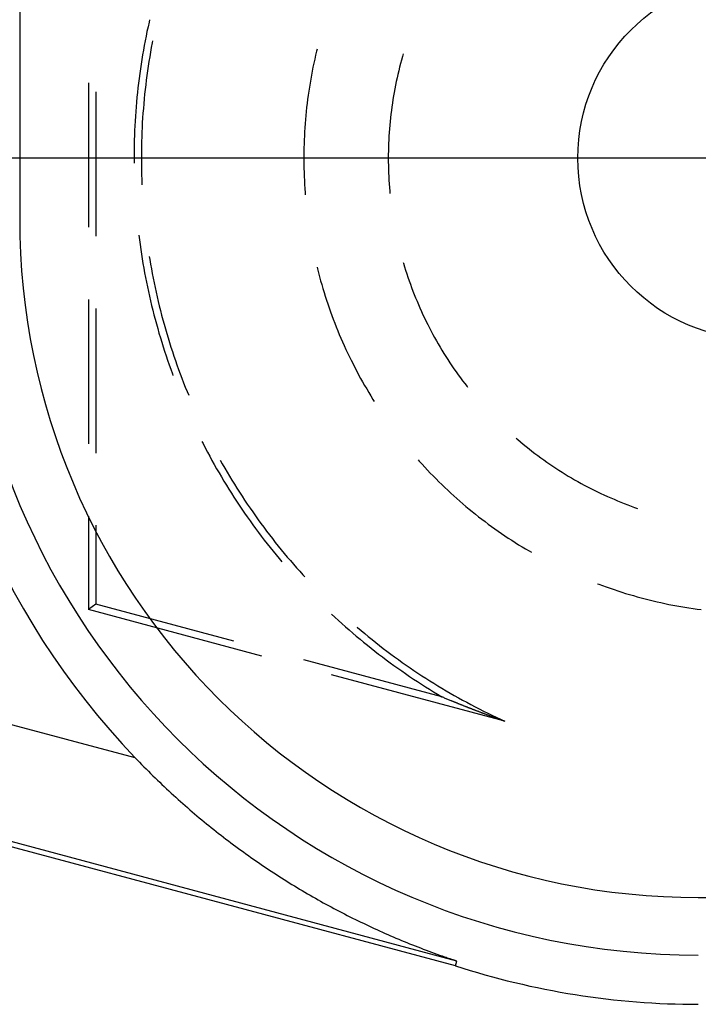
# Model space of a CAD drawing. Units: millimetres. Extents: x 0 to 841, y 0 to 594.
# Drawn here: x 173 to 185, y 178 to 195 of the extents above; entities that cross this region are included whole.
import ezdxf

# ---------------------------------------------------------------- set-up
doc = ezdxf.new("R2010")
doc.units = ezdxf.units.MM
doc.layers.add('LAYER_1', color=179, linetype='Continuous')
doc.layers.add('SLD-0', color=179, linetype='Continuous')

msp = doc.modelspace()

# ---------------------------------------------------------------- linework, layer by layer
at = {"layer": 'LAYER_1'}
for p, q in [((196.037, 193.007), (93.071, 193.007)), ((180.64, 193.007), (177.456, 193.007)), ((185.64, 193.007), (180.64, 193.007))]:
    msp.add_line(p, q, dxfattribs=at)
at = {"layer": 'SLD-0'}
for p, q in [((172.645, 406.066), (172.645, 191.942)), ((174.919, 195.399), (174.901, 195.317)), ((174.927, 195.436), (174.919, 195.399)), ((174.883, 195.235), (174.867, 195.153)), ((174.901, 195.317), (174.883, 195.235)), ((174.851, 195.071), (174.835, 194.988)), ((174.867, 195.153), (174.851, 195.071)), ((174.975, 195.035), (174.959, 194.953)), ((174.981, 195.066), (174.975, 195.035)), ((174.82, 194.906), (174.806, 194.823)), ((174.835, 194.988), (174.82, 194.906)), ((174.945, 194.871), (174.931, 194.789)), ((174.959, 194.953), (174.945, 194.871)), ((177.863, 194.884), (177.847, 194.814)), ((177.873, 194.921), (177.863, 194.884)), ((174.793, 194.741), (174.78, 194.658)), ((174.806, 194.823), (174.793, 194.741)), ((174.917, 194.706), (174.905, 194.624)), ((174.931, 194.789), (174.917, 194.706)), ((177.831, 194.744), (177.816, 194.675)), ((177.847, 194.814), (177.831, 194.744)), ((179.357, 194.729), (179.34, 194.667)), ((179.374, 194.791), (179.357, 194.729)), ((179.389, 194.842), (179.374, 194.791)), ((174.768, 194.575), (174.756, 194.492)), ((174.78, 194.658), (174.768, 194.575)), ((174.893, 194.542), (174.881, 194.459)), ((174.905, 194.624), (174.893, 194.542)), ((177.787, 194.534), (177.774, 194.464)), ((177.801, 194.605), (177.787, 194.534)), ((177.816, 194.675), (177.801, 194.605)), ((179.308, 194.542), (179.293, 194.479)), ((179.324, 194.604), (179.308, 194.542)), ((179.34, 194.667), (179.324, 194.604)), ((174.745, 194.409), (174.735, 194.326)), ((174.756, 194.492), (174.745, 194.409)), ((174.87, 194.377), (174.86, 194.294)), ((174.881, 194.459), (174.87, 194.377)), ((177.761, 194.394), (177.749, 194.323)), ((177.774, 194.464), (177.761, 194.394)), ((179.266, 194.353), (179.253, 194.289)), ((179.279, 194.416), (179.266, 194.353)), ((179.293, 194.479), (179.279, 194.416)), ((173.857, 194.333), (173.857, 191.793)), ((173.986, 194.173), (173.986, 191.633)), ((174.725, 194.243), (174.716, 194.16)), ((174.735, 194.326), (174.725, 194.243)), ((174.851, 194.211), (174.842, 194.128)), ((174.86, 194.294), (174.851, 194.211)), ((177.727, 194.182), (177.717, 194.111)), ((177.738, 194.253), (177.727, 194.182)), ((177.749, 194.323), (177.738, 194.253)), ((179.24, 194.226), (179.228, 194.163)), ((179.253, 194.289), (179.24, 194.226)), ((174.699, 193.993), (174.692, 193.909)), ((174.707, 194.076), (174.699, 193.993)), ((174.716, 194.16), (174.707, 194.076)), ((174.833, 194.046), (174.826, 193.963)), ((174.842, 194.128), (174.833, 194.046)), ((177.707, 194.04), (177.698, 193.97)), ((177.717, 194.111), (177.707, 194.04)), ((179.207, 194.035), (179.197, 193.972)), ((179.217, 194.099), (179.207, 194.035)), ((179.228, 194.163), (179.217, 194.099)), ((174.686, 193.826), (174.68, 193.742)), ((174.692, 193.909), (174.686, 193.826)), ((174.819, 193.88), (174.812, 193.797)), ((174.826, 193.963), (174.819, 193.88)), ((177.682, 193.827), (177.675, 193.756)), ((177.69, 193.898), (177.682, 193.827)), ((177.698, 193.97), (177.69, 193.898)), ((179.179, 193.844), (179.171, 193.78)), ((179.188, 193.908), (179.179, 193.844)), ((179.197, 193.972), (179.188, 193.908)), ((174.674, 193.659), (174.67, 193.575)), ((174.68, 193.742), (174.674, 193.659)), ((174.807, 193.714), (174.801, 193.63)), ((174.812, 193.797), (174.807, 193.714)), ((177.669, 193.685), (177.663, 193.614)), ((177.675, 193.756), (177.669, 193.685)), ((179.157, 193.651), (179.151, 193.587)), ((179.164, 193.715), (179.157, 193.651)), ((179.171, 193.78), (179.164, 193.715)), ((174.666, 193.491), (174.662, 193.408)), ((174.67, 193.575), (174.666, 193.491)), ((174.797, 193.547), (174.793, 193.464)), ((174.801, 193.63), (174.797, 193.547)), ((177.658, 193.542), (177.654, 193.471)), ((177.663, 193.614), (177.658, 193.542)), ((179.145, 193.523), (179.141, 193.458)), ((179.151, 193.587), (179.145, 193.523)), ((174.66, 193.324), (174.657, 193.24)), ((174.662, 193.408), (174.66, 193.324)), ((174.79, 193.381), (174.787, 193.298)), ((174.793, 193.464), (174.79, 193.381)), ((177.646, 193.328), (177.644, 193.257)), ((177.65, 193.4), (177.646, 193.328)), ((177.654, 193.471), (177.65, 193.4)), ((179.133, 193.329), (179.13, 193.265)), ((179.136, 193.394), (179.133, 193.329)), ((179.141, 193.458), (179.136, 193.394)), ((174.656, 193.157), (174.655, 193.073)), ((174.657, 193.24), (174.656, 193.157)), ((174.786, 193.214), (174.784, 193.131)), ((174.784, 193.131), (174.784, 193.048)), ((174.787, 193.298), (174.786, 193.214)), ((177.642, 193.185), (177.641, 193.114)), ((177.644, 193.257), (177.642, 193.185)), ((179.126, 193.136), (179.125, 193.071)), ((179.128, 193.2), (179.126, 193.136)), ((179.13, 193.265), (179.128, 193.2)), ((174.655, 193.073), (174.655, 192.989)), ((174.655, 192.989), (174.655, 192.917)), ((174.784, 193.048), (174.784, 192.964)), ((174.784, 192.964), (174.784, 192.881)), ((177.641, 193.114), (177.64, 193.042)), ((177.64, 193.042), (177.64, 192.971)), ((177.64, 192.971), (177.641, 192.899)), ((179.125, 193.071), (179.125, 193.007)), ((179.125, 193.007), (179.125, 192.942)), ((174.784, 192.881), (174.786, 192.798)), ((174.786, 192.798), (174.787, 192.715)), ((177.641, 192.899), (177.642, 192.828)), ((177.642, 192.828), (177.644, 192.756)), ((179.125, 192.942), (179.126, 192.877)), ((179.126, 192.877), (179.128, 192.813)), ((179.128, 192.813), (179.13, 192.748)), ((174.787, 192.715), (174.79, 192.631)), ((174.79, 192.631), (174.793, 192.548)), ((177.644, 192.756), (177.646, 192.685)), ((177.646, 192.685), (177.65, 192.614)), ((177.65, 192.614), (177.654, 192.542)), ((179.13, 192.748), (179.133, 192.684)), ((179.133, 192.684), (179.136, 192.619)), ((179.136, 192.619), (179.141, 192.555)), ((174.793, 192.548), (174.794, 192.539)), ((177.654, 192.542), (177.658, 192.471)), ((177.658, 192.471), (177.663, 192.399)), ((179.141, 192.555), (179.145, 192.491)), ((179.145, 192.491), (179.151, 192.426)), ((177.663, 192.399), (177.666, 192.363)), ((179.151, 192.426), (179.155, 192.387)), ((139.789, 191.818), (174.672, 182.471)), ((174.739, 191.65), (174.749, 191.569)), ((174.749, 191.569), (174.761, 191.486)), ((174.761, 191.486), (174.773, 191.403)), ((174.773, 191.403), (174.785, 191.321)), ((174.785, 191.321), (174.798, 191.238)), ((174.798, 191.238), (174.812, 191.155)), ((174.922, 191.276), (174.931, 191.224)), ((174.931, 191.224), (174.945, 191.141)), ((174.812, 191.155), (174.827, 191.073)), ((174.827, 191.073), (174.842, 190.99)), ((174.945, 191.141), (174.96, 191.059)), ((174.96, 191.059), (174.975, 190.978)), ((177.873, 191.092), (177.88, 191.06)), ((177.88, 191.06), (177.898, 190.991)), ((179.389, 191.171), (179.392, 191.16)), ((179.392, 191.16), (179.411, 191.098)), ((179.411, 191.098), (179.43, 191.036)), ((174.842, 190.99), (174.857, 190.908)), ((174.857, 190.908), (174.874, 190.826)), ((174.975, 190.978), (174.991, 190.896)), ((174.991, 190.896), (175.007, 190.814)), ((177.898, 190.991), (177.916, 190.922)), ((177.916, 190.922), (177.935, 190.853)), ((179.43, 191.036), (179.45, 190.975)), ((179.45, 190.975), (179.47, 190.914)), ((179.47, 190.914), (179.491, 190.853)), ((174.874, 190.826), (174.891, 190.744)), ((174.891, 190.744), (174.908, 190.662)), ((175.007, 190.814), (175.024, 190.733)), ((175.024, 190.733), (175.042, 190.651)), ((177.935, 190.853), (177.955, 190.784)), ((177.955, 190.784), (177.975, 190.715)), ((177.975, 190.715), (177.996, 190.647)), ((179.491, 190.853), (179.513, 190.792)), ((179.513, 190.792), (179.535, 190.731)), ((179.535, 190.731), (179.558, 190.671)), ((174.908, 190.662), (174.926, 190.58)), ((174.926, 190.58), (174.945, 190.499)), ((175.042, 190.651), (175.06, 190.57)), ((175.06, 190.57), (175.079, 190.489)), ((177.996, 190.647), (178.017, 190.579)), ((178.017, 190.579), (178.039, 190.511)), ((179.558, 190.671), (179.581, 190.611)), ((179.581, 190.611), (179.606, 190.551)), ((179.606, 190.551), (179.63, 190.491)), ((173.857, 190.523), (173.857, 187.983)), ((173.986, 190.363), (173.986, 187.823)), ((174.945, 190.499), (174.965, 190.417)), ((174.965, 190.417), (174.985, 190.336)), ((175.079, 190.489), (175.099, 190.408)), ((175.099, 190.408), (175.119, 190.327)), ((178.039, 190.511), (178.062, 190.443)), ((178.062, 190.443), (178.085, 190.375)), ((178.085, 190.375), (178.109, 190.308)), ((179.63, 190.491), (179.655, 190.432)), ((179.655, 190.432), (179.681, 190.373)), ((179.681, 190.373), (179.708, 190.314)), ((174.985, 190.336), (175.005, 190.255)), ((175.005, 190.255), (175.027, 190.174)), ((175.119, 190.327), (175.14, 190.247)), ((175.14, 190.247), (175.162, 190.166)), ((178.109, 190.308), (178.133, 190.241)), ((178.133, 190.241), (178.158, 190.174)), ((179.708, 190.314), (179.735, 190.255)), ((179.735, 190.255), (179.762, 190.197)), ((179.762, 190.197), (179.79, 190.138)), ((175.027, 190.174), (175.048, 190.093)), ((175.048, 190.093), (175.071, 190.012)), ((175.071, 190.012), (175.094, 189.932)), ((175.162, 190.166), (175.184, 190.086)), ((175.184, 190.086), (175.207, 190.006)), ((178.158, 190.174), (178.184, 190.107)), ((178.184, 190.107), (178.21, 190.04)), ((178.21, 190.04), (178.237, 189.974)), ((179.79, 190.138), (179.819, 190.081)), ((179.819, 190.081), (179.848, 190.023)), ((179.848, 190.023), (179.878, 189.966)), ((180.329, 178.895), (139.274, 189.896)), ((175.094, 189.932), (175.118, 189.851)), ((175.118, 189.851), (175.142, 189.771)), ((175.207, 190.006), (175.23, 189.926)), ((175.23, 189.926), (175.254, 189.846)), ((175.254, 189.846), (175.278, 189.766)), ((178.237, 189.974), (178.264, 189.908)), ((178.264, 189.908), (178.292, 189.842)), ((178.292, 189.842), (178.321, 189.777)), ((179.878, 189.966), (179.909, 189.909)), ((179.909, 189.909), (179.94, 189.852)), ((179.94, 189.852), (179.971, 189.796)), ((180.304, 178.812), (139.252, 189.812)), ((175.142, 189.771), (175.167, 189.691)), ((175.167, 189.691), (175.193, 189.612)), ((175.278, 189.766), (175.303, 189.687)), ((175.303, 189.687), (175.329, 189.608)), ((178.321, 189.777), (178.35, 189.711)), ((178.35, 189.711), (178.38, 189.646)), ((179.971, 189.796), (180.003, 189.74)), ((180.003, 189.74), (180.036, 189.684)), ((180.036, 189.684), (180.069, 189.629)), ((175.193, 189.612), (175.219, 189.532)), ((175.219, 189.532), (175.246, 189.453)), ((175.329, 189.608), (175.356, 189.529)), ((175.356, 189.529), (175.383, 189.45)), ((178.38, 189.646), (178.41, 189.582)), ((178.41, 189.582), (178.441, 189.517)), ((178.441, 189.517), (178.473, 189.453)), ((180.069, 189.629), (180.103, 189.574)), ((180.103, 189.574), (180.137, 189.519)), ((180.137, 189.519), (180.172, 189.465)), ((175.246, 189.453), (175.273, 189.374)), ((175.273, 189.374), (175.301, 189.295)), ((175.383, 189.45), (175.41, 189.372)), ((175.41, 189.372), (175.438, 189.293)), ((178.473, 189.453), (178.505, 189.389)), ((178.505, 189.389), (178.537, 189.325)), ((178.537, 189.325), (178.57, 189.262)), ((180.172, 189.465), (180.207, 189.411)), ((180.207, 189.411), (180.243, 189.357)), ((180.243, 189.357), (180.28, 189.304)), ((175.301, 189.295), (175.33, 189.216)), ((175.33, 189.216), (175.34, 189.188)), ((175.438, 189.293), (175.467, 189.215)), ((175.467, 189.215), (175.497, 189.137)), ((178.57, 189.262), (178.604, 189.199)), ((178.604, 189.199), (178.639, 189.136)), ((180.28, 189.304), (180.317, 189.251)), ((180.317, 189.251), (180.354, 189.198)), ((180.354, 189.198), (180.392, 189.146)), ((180.392, 189.146), (180.431, 189.094)), ((175.497, 189.137), (175.527, 189.059)), ((175.527, 189.059), (175.557, 188.982)), ((175.557, 188.982), (175.588, 188.905)), ((178.639, 189.136), (178.673, 189.074)), ((178.673, 189.074), (178.709, 189.012)), ((178.709, 189.012), (178.745, 188.95)), ((180.431, 189.094), (180.47, 189.043)), ((180.47, 189.043), (180.509, 188.992)), ((180.509, 188.992), (180.519, 188.979)), ((175.588, 188.905), (175.616, 188.839)), ((178.745, 188.95), (178.781, 188.889)), ((178.781, 188.889), (178.818, 188.827)), ((178.818, 188.827), (178.856, 188.767)), ((178.856, 188.767), (178.879, 188.731)), ((175.849, 188.025), (175.868, 187.989)), ((175.868, 187.989), (175.906, 187.915)), ((181.374, 188.083), (181.4, 188.06)), ((181.4, 188.06), (181.449, 188.018)), ((181.449, 188.018), (181.499, 187.977)), ((181.499, 187.977), (181.549, 187.936)), ((181.549, 187.936), (181.6, 187.896)), ((175.906, 187.915), (175.945, 187.841)), ((175.945, 187.841), (175.985, 187.767)), ((175.985, 187.767), (176.025, 187.694)), ((181.6, 187.896), (181.65, 187.856)), ((181.65, 187.856), (181.702, 187.817)), ((181.702, 187.817), (181.753, 187.778)), ((181.753, 187.778), (181.805, 187.74)), ((176.025, 187.694), (176.066, 187.621)), ((176.066, 187.621), (176.107, 187.548)), ((176.17, 187.697), (176.207, 187.632)), ((176.207, 187.632), (176.249, 187.56)), ((179.652, 187.702), (179.67, 187.681)), ((179.67, 187.681), (179.718, 187.628)), ((179.718, 187.628), (179.766, 187.575)), ((181.805, 187.74), (181.858, 187.702)), ((181.858, 187.702), (181.91, 187.665)), ((181.91, 187.665), (181.964, 187.628)), ((181.964, 187.628), (182.017, 187.592)), ((182.017, 187.592), (182.071, 187.556)), ((176.107, 187.548), (176.149, 187.475)), ((176.149, 187.475), (176.192, 187.403)), ((176.249, 187.56), (176.291, 187.488)), ((176.291, 187.488), (176.333, 187.417)), ((176.333, 187.417), (176.376, 187.345)), ((179.766, 187.575), (179.815, 187.523)), ((179.815, 187.523), (179.864, 187.471)), ((179.864, 187.471), (179.914, 187.42)), ((179.914, 187.42), (179.964, 187.369)), ((182.071, 187.556), (182.125, 187.521)), ((182.125, 187.521), (182.18, 187.487)), ((182.18, 187.487), (182.234, 187.453)), ((182.234, 187.453), (182.29, 187.419)), ((182.29, 187.419), (182.345, 187.386)), ((176.192, 187.403), (176.235, 187.331)), ((176.235, 187.331), (176.278, 187.26)), ((176.278, 187.26), (176.322, 187.188)), ((176.376, 187.345), (176.42, 187.275)), ((176.42, 187.275), (176.464, 187.204)), ((179.964, 187.369), (180.015, 187.318)), ((180.015, 187.318), (180.066, 187.268)), ((180.066, 187.268), (180.117, 187.219)), ((182.345, 187.386), (182.401, 187.354)), ((182.401, 187.354), (182.457, 187.322)), ((182.457, 187.322), (182.514, 187.291)), ((182.514, 187.291), (182.571, 187.26)), ((182.571, 187.26), (182.628, 187.23)), ((176.322, 187.188), (176.367, 187.118)), ((176.367, 187.118), (176.412, 187.047)), ((176.464, 187.204), (176.509, 187.134)), ((176.509, 187.134), (176.554, 187.064)), ((180.117, 187.219), (180.169, 187.17)), ((180.169, 187.17), (180.222, 187.121)), ((180.222, 187.121), (180.275, 187.073)), ((180.275, 187.073), (180.328, 187.025)), ((182.628, 187.23), (182.685, 187.2)), ((182.685, 187.2), (182.743, 187.171)), ((182.743, 187.171), (182.801, 187.143)), ((182.801, 187.143), (182.859, 187.115)), ((182.859, 187.115), (182.917, 187.088)), ((182.917, 187.088), (182.976, 187.061)), ((176.412, 187.047), (176.458, 186.977)), ((176.458, 186.977), (176.504, 186.907)), ((176.504, 186.907), (176.551, 186.838)), ((176.554, 187.064), (176.6, 186.994)), ((176.6, 186.994), (176.647, 186.925)), ((176.647, 186.925), (176.694, 186.856)), ((180.328, 187.025), (180.381, 186.978)), ((180.381, 186.978), (180.436, 186.931)), ((180.436, 186.931), (180.49, 186.885)), ((182.976, 187.061), (183.035, 187.035)), ((183.035, 187.035), (183.095, 187.01)), ((183.095, 187.01), (183.154, 186.985)), ((183.154, 186.985), (183.214, 186.96)), ((183.214, 186.96), (183.274, 186.937)), ((183.274, 186.937), (183.334, 186.913)), ((183.334, 186.913), (183.395, 186.891)), ((176.551, 186.838), (176.598, 186.768)), ((176.598, 186.768), (176.646, 186.7)), ((176.694, 186.856), (176.741, 186.788)), ((176.741, 186.788), (176.789, 186.72)), ((180.49, 186.885), (180.545, 186.839)), ((180.545, 186.839), (180.6, 186.794)), ((180.6, 186.794), (180.656, 186.749)), ((180.656, 186.749), (180.712, 186.705)), ((183.395, 186.891), (183.455, 186.869)), ((183.455, 186.869), (183.509, 186.85)), ((173.857, 186.713), (173.857, 185.072)), ((173.986, 186.553), (173.986, 185.17)), ((176.646, 186.7), (176.694, 186.631)), ((176.694, 186.631), (176.743, 186.563)), ((176.743, 186.563), (176.793, 186.496)), ((176.789, 186.72), (176.838, 186.652)), ((176.838, 186.652), (176.887, 186.585)), ((176.887, 186.585), (176.936, 186.518)), ((180.712, 186.705), (180.769, 186.661)), ((180.769, 186.661), (180.826, 186.618)), ((180.826, 186.618), (180.883, 186.575)), ((180.883, 186.575), (180.941, 186.533)), ((176.793, 186.496), (176.843, 186.428)), ((176.843, 186.428), (176.893, 186.361)), ((176.936, 186.518), (176.986, 186.451)), ((176.986, 186.451), (177.037, 186.385)), ((177.037, 186.385), (177.088, 186.319)), ((180.941, 186.533), (180.999, 186.491)), ((180.999, 186.491), (181.057, 186.45)), ((181.057, 186.45), (181.116, 186.409)), ((181.116, 186.409), (181.175, 186.369)), ((176.893, 186.361), (176.944, 186.295)), ((176.944, 186.295), (176.995, 186.229)), ((176.995, 186.229), (177.047, 186.163)), ((177.088, 186.319), (177.139, 186.254)), ((177.139, 186.254), (177.191, 186.189)), ((181.175, 186.369), (181.234, 186.329)), ((181.234, 186.329), (181.294, 186.29)), ((181.294, 186.29), (181.355, 186.251)), ((181.355, 186.251), (181.415, 186.213)), ((181.415, 186.213), (181.476, 186.176)), ((177.047, 186.163), (177.1, 186.098)), ((177.1, 186.098), (177.153, 186.033)), ((177.153, 186.033), (177.206, 185.968)), ((177.191, 186.189), (177.244, 186.124)), ((177.244, 186.124), (177.297, 186.06)), ((177.297, 186.06), (177.35, 185.996)), ((181.476, 186.176), (181.537, 186.139)), ((181.537, 186.139), (181.599, 186.103)), ((181.599, 186.103), (181.64, 186.079)), ((177.206, 185.968), (177.252, 185.914)), ((177.35, 185.996), (177.404, 185.933)), ((177.404, 185.933), (177.459, 185.87)), ((177.459, 185.87), (177.514, 185.807)), ((177.514, 185.807), (177.569, 185.745)), ((177.569, 185.745), (177.625, 185.684)), ((177.625, 185.684), (177.659, 185.647)), ((182.803, 185.527), (182.824, 185.519)), ((182.824, 185.519), (182.891, 185.494)), ((182.891, 185.494), (182.958, 185.47)), ((182.958, 185.47), (183.025, 185.446)), ((183.025, 185.446), (183.093, 185.423)), ((183.093, 185.423), (183.161, 185.401)), ((183.161, 185.401), (183.229, 185.379)), ((183.229, 185.379), (183.297, 185.357)), ((183.297, 185.357), (183.366, 185.337)), ((173.986, 185.17), (173.857, 185.072)), ((176.412, 184.52), (173.986, 185.17)), ((183.366, 185.337), (183.434, 185.317)), ((183.434, 185.317), (183.503, 185.297)), ((183.503, 185.297), (183.572, 185.279)), ((183.572, 185.279), (183.641, 185.26)), ((183.641, 185.26), (183.711, 185.243)), ((183.711, 185.243), (183.78, 185.226)), ((183.78, 185.226), (183.85, 185.21)), ((183.85, 185.21), (183.919, 185.194)), ((183.919, 185.194), (183.989, 185.179)), ((183.989, 185.179), (184.059, 185.164)), ((176.903, 184.256), (173.857, 185.072)), ((178.126, 184.994), (178.186, 184.937)), ((184.059, 185.164), (184.13, 185.151)), ((184.13, 185.151), (184.2, 185.137)), ((184.2, 185.137), (184.27, 185.125)), ((184.27, 185.125), (184.341, 185.113)), ((184.341, 185.113), (184.411, 185.102)), ((184.411, 185.102), (184.482, 185.091)), ((184.482, 185.091), (184.553, 185.081)), ((184.553, 185.081), (184.624, 185.072)), ((178.186, 184.937), (178.248, 184.881)), ((178.248, 184.881), (178.31, 184.825)), ((178.31, 184.825), (178.373, 184.769)), ((178.373, 184.769), (178.436, 184.714)), ((178.436, 184.714), (178.499, 184.659)), ((178.499, 184.659), (178.563, 184.605)), ((178.573, 184.765), (178.582, 184.757)), ((178.582, 184.757), (178.646, 184.703)), ((178.646, 184.703), (178.71, 184.65)), ((178.71, 184.65), (178.774, 184.597)), ((178.563, 184.605), (178.628, 184.551)), ((178.628, 184.551), (178.692, 184.498)), ((178.692, 184.498), (178.757, 184.445)), ((178.774, 184.597), (178.839, 184.545)), ((178.839, 184.545), (178.904, 184.493)), ((178.904, 184.493), (178.969, 184.441)), ((178.757, 184.445), (178.823, 184.393)), ((178.823, 184.393), (178.889, 184.341)), ((178.889, 184.341), (178.955, 184.29)), ((178.969, 184.441), (179.035, 184.39)), ((179.035, 184.39), (179.102, 184.34)), ((179.102, 184.34), (179.168, 184.29)), ((180.065, 183.541), (177.639, 184.191)), ((178.955, 184.29), (179.022, 184.239)), ((179.022, 184.239), (179.089, 184.189)), ((179.089, 184.189), (179.156, 184.139)), ((179.156, 184.139), (179.224, 184.09)), ((179.168, 184.29), (179.235, 184.241)), ((179.235, 184.241), (179.303, 184.192)), ((179.303, 184.192), (179.371, 184.143)), ((179.371, 184.143), (179.439, 184.096)), ((179.224, 184.09), (179.292, 184.042)), ((179.292, 184.042), (179.361, 183.993)), ((179.361, 183.993), (179.429, 183.946)), ((179.439, 184.096), (179.507, 184.048)), ((179.507, 184.048), (179.576, 184.002)), ((179.576, 184.002), (179.645, 183.955)), ((179.645, 183.955), (179.715, 183.91)), ((181.175, 183.111), (178.129, 183.927)), ((179.429, 183.946), (179.499, 183.899)), ((179.499, 183.899), (179.568, 183.852)), ((179.568, 183.852), (179.638, 183.806)), ((179.638, 183.806), (179.709, 183.761)), ((179.715, 183.91), (179.785, 183.864)), ((179.785, 183.864), (179.855, 183.82)), ((179.855, 183.82), (179.926, 183.776)), ((179.709, 183.761), (179.779, 183.716)), ((179.779, 183.716), (179.85, 183.671)), ((179.85, 183.671), (179.922, 183.627)), ((179.922, 183.627), (179.993, 183.584)), ((179.926, 183.776), (179.997, 183.732)), ((179.997, 183.732), (180.068, 183.689)), ((180.068, 183.689), (180.14, 183.647)), ((180.14, 183.647), (180.212, 183.605)), ((179.993, 183.584), (180.065, 183.541)), ((180.065, 183.541), (180.079, 183.536)), ((180.079, 183.536), (180.093, 183.53)), ((180.093, 183.53), (180.107, 183.524)), ((180.107, 183.524), (180.121, 183.518)), ((180.121, 183.518), (180.135, 183.512)), ((180.135, 183.512), (180.15, 183.506)), ((180.15, 183.506), (180.164, 183.5)), ((180.164, 183.5), (180.178, 183.494)), ((180.178, 183.494), (180.193, 183.488)), ((180.193, 183.488), (180.207, 183.482)), ((180.207, 183.482), (180.222, 183.476)), ((180.212, 183.605), (180.284, 183.563)), ((180.222, 183.476), (180.229, 183.473)), ((180.229, 183.473), (180.237, 183.47)), ((180.237, 183.47), (180.244, 183.467)), ((180.244, 183.467), (180.251, 183.464)), ((180.251, 183.464), (180.259, 183.461)), ((180.259, 183.461), (180.266, 183.458)), ((180.266, 183.458), (180.274, 183.455)), ((180.274, 183.455), (180.281, 183.452)), ((180.281, 183.452), (180.289, 183.449)), ((180.284, 183.563), (180.357, 183.523)), ((180.289, 183.449), (180.296, 183.446)), ((180.296, 183.446), (180.304, 183.443)), ((180.304, 183.443), (180.311, 183.44)), ((180.311, 183.44), (180.319, 183.437)), ((180.319, 183.437), (180.327, 183.434)), ((180.357, 183.523), (180.43, 183.482)), ((180.43, 183.482), (180.503, 183.443)), ((180.503, 183.443), (180.576, 183.403)), ((180.327, 183.434), (180.334, 183.431)), ((180.334, 183.431), (180.342, 183.427)), ((180.342, 183.427), (180.35, 183.424)), ((180.35, 183.424), (180.358, 183.421)), ((180.358, 183.421), (180.365, 183.418)), ((180.365, 183.418), (180.373, 183.415)), ((180.373, 183.415), (180.381, 183.412)), ((180.381, 183.412), (180.389, 183.409)), ((180.389, 183.409), (180.397, 183.406)), ((180.397, 183.406), (180.404, 183.402)), ((180.404, 183.402), (180.412, 183.399)), ((180.412, 183.399), (180.42, 183.396)), ((180.42, 183.396), (180.428, 183.393)), ((180.428, 183.393), (180.436, 183.39)), ((180.436, 183.39), (180.444, 183.387)), ((180.444, 183.387), (180.452, 183.383)), ((180.452, 183.383), (180.46, 183.38)), ((180.46, 183.38), (180.469, 183.377)), ((180.469, 183.377), (180.477, 183.374)), ((180.477, 183.374), (180.485, 183.37)), ((180.485, 183.37), (180.493, 183.367)), ((180.493, 183.367), (180.501, 183.364)), ((180.501, 183.364), (180.51, 183.361)), ((180.51, 183.361), (180.518, 183.357)), ((180.518, 183.357), (180.526, 183.354)), ((180.526, 183.354), (180.534, 183.351)), ((180.534, 183.351), (180.543, 183.348)), ((180.543, 183.348), (180.551, 183.344)), ((180.551, 183.344), (180.56, 183.341)), ((180.56, 183.341), (180.568, 183.338)), ((180.568, 183.338), (180.577, 183.334)), ((180.576, 183.403), (180.65, 183.365)), ((180.577, 183.334), (180.585, 183.331)), ((180.585, 183.331), (180.594, 183.328)), ((180.594, 183.328), (180.602, 183.324)), ((180.602, 183.324), (180.611, 183.321)), ((180.611, 183.321), (180.619, 183.318)), ((180.619, 183.318), (180.628, 183.314)), ((180.628, 183.314), (180.637, 183.311)), ((180.637, 183.311), (180.646, 183.308)), ((180.646, 183.308), (180.654, 183.304)), ((180.65, 183.365), (180.724, 183.327)), ((180.654, 183.304), (180.663, 183.301)), ((180.663, 183.301), (180.672, 183.297)), ((180.672, 183.297), (180.681, 183.294)), ((180.681, 183.294), (180.69, 183.291)), ((180.69, 183.291), (180.699, 183.287)), ((180.699, 183.287), (180.708, 183.284)), ((180.708, 183.284), (180.717, 183.28)), ((180.717, 183.28), (180.726, 183.277)), ((180.724, 183.327), (180.799, 183.289)), ((180.726, 183.277), (180.735, 183.273)), ((180.735, 183.273), (180.744, 183.27)), ((180.744, 183.27), (180.753, 183.266)), ((180.753, 183.266), (180.762, 183.263)), ((180.762, 183.263), (180.772, 183.259)), ((180.799, 183.289), (180.873, 183.253)), ((180.772, 183.259), (180.781, 183.256)), ((180.781, 183.256), (180.79, 183.252)), ((180.79, 183.252), (180.8, 183.249)), ((180.8, 183.249), (180.809, 183.245)), ((180.809, 183.245), (180.819, 183.242)), ((180.819, 183.242), (180.828, 183.238)), ((180.828, 183.238), (180.838, 183.234)), ((180.838, 183.234), (180.848, 183.231)), ((180.848, 183.231), (180.857, 183.227)), ((180.857, 183.227), (180.867, 183.223)), ((180.867, 183.223), (180.877, 183.22)), ((180.873, 183.253), (180.948, 183.216)), ((180.877, 183.22), (180.887, 183.216)), ((180.887, 183.216), (180.897, 183.212)), ((180.897, 183.212), (180.907, 183.209)), ((180.907, 183.209), (180.917, 183.205)), ((180.917, 183.205), (180.927, 183.201)), ((180.927, 183.201), (180.937, 183.197)), ((180.937, 183.197), (180.947, 183.194)), ((180.947, 183.194), (180.957, 183.19)), ((180.948, 183.216), (181.024, 183.181)), ((180.957, 183.19), (180.967, 183.186)), ((180.967, 183.186), (180.978, 183.182)), ((180.978, 183.182), (180.988, 183.179)), ((180.988, 183.179), (180.999, 183.175)), ((180.999, 183.175), (181.009, 183.171)), ((181.009, 183.171), (181.02, 183.167)), ((181.02, 183.167), (181.03, 183.163)), ((181.024, 183.181), (181.099, 183.146)), ((181.03, 183.163), (181.041, 183.159)), ((181.041, 183.159), (181.052, 183.155)), ((181.052, 183.155), (181.063, 183.151)), ((181.063, 183.151), (181.074, 183.147)), ((181.074, 183.147), (181.085, 183.143)), ((181.085, 183.143), (181.096, 183.139)), ((181.096, 183.139), (181.107, 183.135)), ((181.099, 183.146), (181.175, 183.111)), ((181.107, 183.135), (181.118, 183.131)), ((181.118, 183.131), (181.129, 183.127)), ((181.129, 183.127), (181.141, 183.123)), ((181.141, 183.123), (181.152, 183.119)), ((181.152, 183.119), (181.163, 183.115)), ((181.163, 183.115), (181.175, 183.111)), ((174.672, 182.471), (174.711, 182.431)), ((174.711, 182.431), (174.75, 182.391)), ((174.75, 182.391), (174.789, 182.35)), ((174.789, 182.35), (174.828, 182.311)), ((174.828, 182.311), (174.867, 182.271)), ((174.867, 182.271), (174.907, 182.231)), ((174.907, 182.231), (174.946, 182.192)), ((174.946, 182.192), (174.986, 182.153)), ((174.986, 182.153), (175.026, 182.114)), ((175.026, 182.114), (175.066, 182.075)), ((175.066, 182.075), (175.106, 182.037)), ((175.106, 182.037), (175.146, 181.999)), ((175.146, 181.999), (175.186, 181.961)), ((175.186, 181.961), (175.226, 181.923)), ((175.226, 181.923), (175.267, 181.885)), ((175.267, 181.885), (175.307, 181.848)), ((175.307, 181.848), (175.348, 181.811)), ((175.348, 181.811), (175.389, 181.773)), ((175.389, 181.773), (175.43, 181.737)), ((175.43, 181.737), (175.471, 181.7)), ((175.471, 181.7), (175.512, 181.663)), ((175.512, 181.663), (175.553, 181.627)), ((175.553, 181.627), (175.594, 181.591)), ((175.594, 181.591), (175.636, 181.555)), ((175.636, 181.555), (175.677, 181.519)), ((175.677, 181.519), (175.719, 181.484)), ((175.719, 181.484), (175.761, 181.449)), ((175.761, 181.449), (175.803, 181.413)), ((175.803, 181.413), (175.845, 181.378)), ((175.845, 181.378), (175.887, 181.344)), ((175.887, 181.344), (175.929, 181.309)), ((175.929, 181.309), (175.972, 181.275)), ((175.972, 181.275), (176.014, 181.24)), ((176.014, 181.24), (176.057, 181.206)), ((176.057, 181.206), (176.099, 181.173)), ((176.099, 181.173), (176.142, 181.139)), ((176.142, 181.139), (176.185, 181.105)), ((176.185, 181.105), (176.228, 181.072)), ((176.228, 181.072), (176.272, 181.039)), ((176.272, 181.039), (176.315, 181.006)), ((176.315, 181.006), (176.358, 180.973)), ((176.358, 180.973), (176.402, 180.94)), ((176.402, 180.94), (176.445, 180.908)), ((176.445, 180.908), (176.489, 180.876)), ((176.489, 180.876), (176.533, 180.844)), ((176.533, 180.844), (176.577, 180.812)), ((176.577, 180.812), (176.621, 180.78)), ((176.621, 180.78), (176.665, 180.749)), ((176.665, 180.749), (176.71, 180.717)), ((176.71, 180.717), (176.754, 180.686)), ((176.754, 180.686), (176.798, 180.655)), ((176.798, 180.655), (176.843, 180.625)), ((176.843, 180.625), (176.888, 180.594)), ((176.888, 180.594), (176.932, 180.564)), ((176.932, 180.564), (176.977, 180.534)), ((176.977, 180.534), (177.022, 180.504)), ((177.022, 180.504), (177.067, 180.474)), ((177.067, 180.474), (177.112, 180.444)), ((177.112, 180.444), (177.157, 180.415)), ((177.157, 180.415), (177.203, 180.386)), ((177.203, 180.386), (177.248, 180.357)), ((177.248, 180.357), (177.293, 180.328)), ((177.293, 180.328), (177.339, 180.3)), ((177.339, 180.3), (177.384, 180.271)), ((177.384, 180.271), (177.43, 180.243)), ((177.43, 180.243), (177.475, 180.215)), ((177.475, 180.215), (177.521, 180.188)), ((177.521, 180.188), (177.567, 180.16)), ((177.567, 180.16), (177.613, 180.133)), ((177.613, 180.133), (177.659, 180.106)), ((177.659, 180.106), (177.705, 180.079)), ((177.705, 180.079), (177.751, 180.052)), ((177.751, 180.052), (177.797, 180.025)), ((177.797, 180.025), (177.844, 179.999)), ((177.844, 179.999), (177.89, 179.973)), ((184.575, 180.012), (398.699, 180.012)), ((177.89, 179.973), (177.936, 179.947)), ((177.936, 179.947), (177.983, 179.921)), ((177.983, 179.921), (178.029, 179.895)), ((178.029, 179.895), (178.076, 179.87)), ((178.076, 179.87), (178.123, 179.845)), ((178.123, 179.845), (178.169, 179.82)), ((178.169, 179.82), (178.216, 179.795)), ((178.216, 179.795), (178.263, 179.77)), ((178.263, 179.77), (178.31, 179.746)), ((178.31, 179.746), (178.357, 179.722)), ((178.357, 179.722), (178.404, 179.698)), ((178.404, 179.698), (178.451, 179.674)), ((178.451, 179.674), (178.498, 179.65)), ((178.498, 179.65), (178.546, 179.627)), ((178.546, 179.627), (178.593, 179.604)), ((178.593, 179.604), (178.64, 179.581)), ((178.64, 179.581), (178.688, 179.558)), ((178.688, 179.558), (178.735, 179.535)), ((178.735, 179.535), (178.783, 179.513)), ((178.783, 179.513), (178.83, 179.49)), ((178.83, 179.49), (178.878, 179.468)), ((178.878, 179.468), (178.926, 179.447)), ((178.926, 179.447), (178.973, 179.425)), ((178.973, 179.425), (179.021, 179.403)), ((179.021, 179.403), (179.069, 179.382)), ((179.069, 179.382), (179.117, 179.361)), ((179.117, 179.361), (179.164, 179.34)), ((179.164, 179.34), (179.212, 179.32)), ((179.212, 179.32), (179.26, 179.299)), ((179.26, 179.299), (179.308, 179.279)), ((179.308, 179.279), (179.356, 179.259)), ((179.356, 179.259), (179.404, 179.239)), ((179.404, 179.239), (179.452, 179.22)), ((179.452, 179.22), (179.5, 179.2)), ((179.5, 179.2), (179.548, 179.181)), ((179.548, 179.181), (179.596, 179.162)), ((179.596, 179.162), (179.644, 179.143)), ((179.644, 179.143), (179.692, 179.125)), ((179.692, 179.125), (179.74, 179.106)), ((179.74, 179.106), (179.788, 179.088)), ((179.788, 179.088), (179.835, 179.07)), ((179.835, 179.07), (179.883, 179.053)), ((179.883, 179.053), (179.93, 179.035)), ((179.93, 179.035), (179.977, 179.018)), ((179.977, 179.018), (180.024, 179.001)), ((180.024, 179.001), (180.048, 178.993)), ((180.048, 178.993), (180.071, 178.985)), ((180.071, 178.985), (180.094, 178.977)), ((180.094, 178.977), (180.117, 178.969)), ((180.117, 178.969), (180.14, 178.961)), ((180.14, 178.961), (180.162, 178.953)), ((180.162, 178.953), (180.184, 178.945)), ((180.184, 178.945), (180.206, 178.938)), ((180.206, 178.938), (180.217, 178.934)), ((180.217, 178.934), (180.227, 178.93)), ((180.227, 178.93), (180.237, 178.927)), ((180.237, 178.927), (180.248, 178.923)), ((180.248, 178.923), (180.258, 178.92)), ((180.258, 178.92), (180.267, 178.917)), ((180.267, 178.917), (180.277, 178.914)), ((180.277, 178.914), (180.286, 178.911)), ((180.286, 178.911), (180.29, 178.909)), ((180.29, 178.909), (180.294, 178.908)), ((180.294, 178.908), (180.299, 178.906)), ((180.299, 178.906), (180.303, 178.905)), ((180.303, 178.905), (180.306, 178.904)), ((180.304, 178.812), (180.329, 178.895)), ((180.306, 178.904), (180.31, 178.902)), ((180.31, 178.902), (180.313, 178.901)), ((180.313, 178.901), (180.316, 178.9)), ((180.316, 178.9), (180.319, 178.899)), ((180.319, 178.899), (180.322, 178.898)), ((180.322, 178.898), (180.324, 178.897)), ((180.324, 178.897), (180.326, 178.897)), ((180.326, 178.897), (180.327, 178.896)), ((180.327, 178.896), (180.328, 178.896)), ((180.328, 178.896), (180.329, 178.896)), ((180.329, 178.896), (180.329, 178.896))]:
    msp.add_line(p, q, dxfattribs=at)
msp.add_circle((185.64, 193.007), 3.184, dxfattribs=at)
for centre, radius, start, end in [((185.64, 193.007), 11.72, 307.9998, 142.0002), ((185.64, 193.007), 10.945, 300.2635, 149.7365), ((184.575, 191.942), 13.703, 180, 223.72), ((184.575, 191.942), 12.942, 180, 270), ((184.575, 191.942), 11.93, 180, 270), ((184.575, 191.942), 13.807, 251.9824, 270)]:
    msp.add_arc(centre, radius, start, end, dxfattribs=at)

doc.saveas('drawing.dxf')
